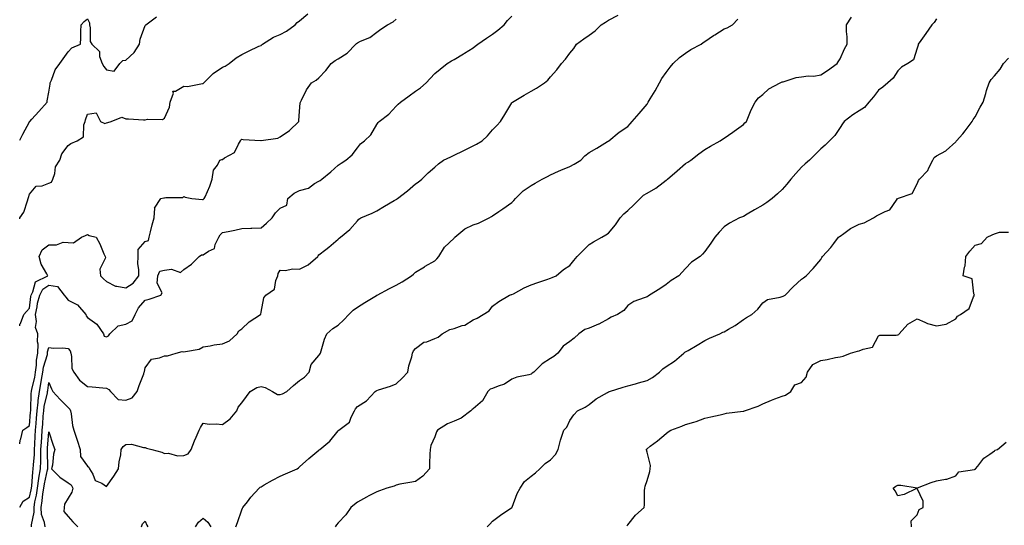
# Model space of a CAD drawing. Units: inches. Extents: x 950003 to 952643, y 7255658 to 7258298.
# Drawn here: x 950003 to 950513, y 7256753 to 7257015 of the extents above; entities that cross this region are included whole.
import ezdxf

# ---------------------------------------------------------------- set-up
doc = ezdxf.new("R2010")
doc.units = ezdxf.units.IN
doc.header["$MEASUREMENT"] = 0
doc.layers.add('Contour_95007255', color=7, linetype='Continuous', true_color=0x8e85dc)

msp = doc.modelspace()

# ---------------------------------------------------------------- linework, layer by layer
at = {"layer": 'Contour_95007255'}
for points in [[(950003, 7256911.51, 3200), (950003.09, 7256911.92, 3200), (950005.1, 7256914.87, 3200), (950006.96, 7256920.83, 3200), (950007.43, 7256921.92, 3200), (950007.49, 7256922.48, 3200), (950008.05, 7256924.18, 3200), (950011.61, 7256928.36, 3200), (950014.71, 7256928.58, 3200), (950018.05, 7256929.86, 3200), (950019.47, 7256930.5, 3200), (950020.11, 7256931.92, 3200), (950021.13, 7256935, 3200), (950021.51, 7256938.46, 3200), (950023.78, 7256941.92, 3200), (950024.92, 7256945.05, 3200), (950028.05, 7256949.37, 3200), (950029.46, 7256950.51, 3200), (950032.73, 7256951.92, 3200), (950035.98, 7256953.99, 3200), (950036.22, 7256960.09, 3200), (950036.95, 7256961.92, 3200), (950037.14, 7256962.83, 3200), (950038.05, 7256965.65, 3200), (950042.54, 7256966.41, 3200), (950044.91, 7256961.92, 3200), (950047.03, 7256960.9, 3200), (950048.05, 7256961.14, 3200), (950048.68, 7256961.29, 3200), (950050.37, 7256961.92, 3200), (950055.92, 7256964.05, 3200), (950058.05, 7256963.25, 3200), (950059.38, 7256963.25, 3200), (950067.19, 7256962.78, 3200), (950068.05, 7256962.78, 3200), (950069.2, 7256963.07, 3200), (950077.01, 7256962.96, 3200), (950078.05, 7256963.54, 3200), (950080.58, 7256969.39, 3200), (950080.97, 7256971.92, 3200), (950082.66, 7256976.53, 3200), (950082.4, 7256977.57, 3200), (950083.74, 7256977.61, 3200), (950088.05, 7256980.14, 3200), (950090.02, 7256979.95, 3200), (950097.72, 7256981.59, 3200), (950098.05, 7256981.52, 3200), (950098.27, 7256981.7, 3200), (950098.44, 7256981.92, 3200), (950103.21, 7256986.76, 3200), (950108.05, 7256990.05, 3200), (950109.41, 7256990.56, 3200), (950111.59, 7256991.92, 3200), (950115.12, 7256994.85, 3200), (950118.05, 7256996.69, 3200), (950121.59, 7256998.38, 3200), (950126.97, 7257000.84, 3200), (950128.05, 7257001.33, 3200), (950128.37, 7257001.6, 3200), (950128.85, 7257001.92, 3200), (950134.45, 7257005.52, 3200), (950138.05, 7257007.03, 3200), (950141.23, 7257008.74, 3200), (950145.71, 7257011.92, 3200), (950146.8, 7257013.17, 3200), (950148.05, 7257014.09, 3200), (950152.31, 7257017.66, 3200)], [(950003, 7256762.1, 3197), (950004.88, 7256765.09, 3197), (950008.05, 7256767.22, 3197), (950008.92, 7256771.05, 3197), (950009.06, 7256771.92, 3197), (950009.22, 7256773.09, 3197), (950009.77, 7256780.2, 3197), (950010.06, 7256781.92, 3197), (950010.13, 7256784, 3197), (950010.61, 7256789.36, 3197), (950010.69, 7256791.92, 3197), (950010.86, 7256794.73, 3197), (950011.08, 7256798.89, 3197), (950011.27, 7256801.92, 3197), (950011.55, 7256805.42, 3197), (950011.78, 7256808.19, 3197), (950012.08, 7256811.92, 3197), (950012.6, 7256816.47, 3197), (950012.62, 7256817.35, 3197), (950013.26, 7256821.92, 3197), (950014.04, 7256825.93, 3197), (950014.3, 7256828.17, 3197), (950014.93, 7256831.92, 3197), (950015.33, 7256834.64, 3197), (950017.33, 7256841.2, 3197), (950017.46, 7256841.92, 3197), (950017.47, 7256842.5, 3197), (950018.05, 7256844.81, 3197), (950020.54, 7256844.41, 3197), (950025.35, 7256844.62, 3197), (950028.05, 7256844.3, 3197), (950029.2, 7256843.07, 3197), (950029.42, 7256841.92, 3197), (950029.89, 7256840.08, 3197), (950030.06, 7256833.93, 3197), (950031.02, 7256831.92, 3197), (950034.03, 7256827.9, 3197), (950038.05, 7256824.56, 3197), (950040.5, 7256824.37, 3197), (950046.1, 7256823.87, 3197), (950048.05, 7256823.72, 3197), (950049.2, 7256823.07, 3197), (950049.98, 7256821.92, 3197), (950053.97, 7256817.84, 3197), (950058.05, 7256817.4, 3197), (950061.21, 7256818.76, 3197), (950063.94, 7256821.92, 3197), (950064.85, 7256825.12, 3197), (950067.34, 7256831.21, 3197), (950067.58, 7256831.92, 3197), (950067.65, 7256832.32, 3197), (950068.05, 7256834.3, 3197), (950071.31, 7256838.66, 3197), (950075.49, 7256839.36, 3197), (950078.05, 7256840.5, 3197), (950079.51, 7256840.46, 3197), (950084.07, 7256841.92, 3197), (950087.22, 7256842.75, 3197), (950088.05, 7256842.49, 3197), (950088.89, 7256842.76, 3197), (950096.02, 7256843.95, 3197), (950098.05, 7256845.07, 3197), (950101.77, 7256845.64, 3197), (950103.77, 7256846.2, 3197), (950108.05, 7256846.68, 3197), (950111.66, 7256848.31, 3197), (950115.6, 7256851.92, 3197), (950116.54, 7256853.43, 3197), (950118.05, 7256854.45, 3197), (950121.84, 7256858.13, 3197), (950127.78, 7256861.92, 3197), (950127.9, 7256862.07, 3197), (950128.05, 7256863.12, 3197), (950129.43, 7256870.54, 3197), (950130.62, 7256871.92, 3197), (950135.02, 7256874.95, 3197), (950135.68, 7256879.55, 3197), (950136.72, 7256881.92, 3197), (950136.9, 7256883.07, 3197), (950138.05, 7256884.9, 3197), (950140.76, 7256884.63, 3197), (950144.35, 7256885.62, 3197), (950148.05, 7256885.44, 3197), (950152.42, 7256887.55, 3197), (950157.52, 7256891.92, 3197), (950157.72, 7256892.25, 3197), (950158.05, 7256892.75, 3197), (950161.64, 7256895.51, 3197), (950163.25, 7256896.72, 3197), (950168.05, 7256900.91, 3197), (950168.6, 7256901.37, 3197), (950169.22, 7256901.92, 3197), (950174.02, 7256905.95, 3197), (950178.05, 7256910.47, 3197), (950178.78, 7256911.19, 3197), (950179.84, 7256911.92, 3197), (950185.58, 7256914.39, 3197), (950188.05, 7256915.65, 3197), (950192.01, 7256917.96, 3197), (950197, 7256920.87, 3197), (950198.05, 7256921.48, 3197), (950198.32, 7256921.65, 3197), (950198.72, 7256921.92, 3197), (950203.99, 7256925.98, 3197), (950208.05, 7256929.52, 3197), (950209.46, 7256930.51, 3197), (950211.39, 7256931.92, 3197), (950214.72, 7256935.25, 3197), (950218.05, 7256938.29, 3197), (950220.09, 7256939.88, 3197), (950222.65, 7256941.92, 3197), (950226.32, 7256943.65, 3197), (950228.05, 7256944.39, 3197), (950232.86, 7256946.73, 3197), (950233.11, 7256946.86, 3197), (950238.05, 7256949.25, 3197), (950239.76, 7256950.21, 3197), (950242.55, 7256951.92, 3197), (950245.48, 7256954.49, 3197), (950248.05, 7256957.56, 3197), (950250.23, 7256959.74, 3197), (950252.05, 7256961.92, 3197), (950254.45, 7256965.52, 3197), (950258.05, 7256971.62, 3197), (950258.2, 7256971.77, 3197), (950258.36, 7256971.92, 3197), (950264.44, 7256975.53, 3197), (950268.05, 7256977.53, 3197), (950270.81, 7256979.16, 3197), (950274.92, 7256981.92, 3197), (950276.61, 7256983.36, 3197), (950278.05, 7256985.09, 3197), (950281.24, 7256988.73, 3197), (950283.82, 7256991.92, 3197), (950285.74, 7256994.23, 3197), (950288.05, 7256997.23, 3197), (950290.18, 7256999.79, 3197), (950291.56, 7257001.92, 3197), (950295.33, 7257004.64, 3197), (950298.05, 7257006.64, 3197), (950301.1, 7257008.87, 3197), (950304.37, 7257011.92, 3197), (950306.54, 7257013.43, 3197), (950308.05, 7257014.34, 3197), (950313.02, 7257016.95, 3197)], [(950003, 7256794.82, 3198), (950003.2, 7256796.77, 3198), (950003.55, 7256797.42, 3198), (950004.6, 7256801.92, 3198), (950006.73, 7256803.24, 3198), (950008.05, 7256804.28, 3198), (950008.66, 7256811.31, 3198), (950008.7, 7256811.92, 3198), (950008.78, 7256812.65, 3198), (950008.97, 7256821, 3198), (950009.09, 7256821.92, 3198), (950009.34, 7256823.21, 3198), (950010.76, 7256829.21, 3198), (950011.22, 7256831.92, 3198), (950011.74, 7256835.61, 3198), (950011.78, 7256838.19, 3198), (950012.48, 7256841.92, 3198), (950012.56, 7256846.43, 3198), (950012.31, 7256847.66, 3198), (950012.43, 7256851.92, 3198), (950011.25, 7256855.12, 3198), (950011.78, 7256858.19, 3198), (950011.18, 7256861.92, 3198), (950012.02, 7256865.89, 3198), (950012.22, 7256867.75, 3198), (950013.36, 7256871.92, 3198), (950014.99, 7256874.98, 3198), (950018.05, 7256877.1, 3198), (950022.59, 7256876.46, 3198), (950026.09, 7256871.92, 3198), (950026.93, 7256870.8, 3198), (950028.05, 7256869.27, 3198), (950033.02, 7256866.89, 3198), (950037.28, 7256861.92, 3198), (950037.38, 7256861.25, 3198), (950038.05, 7256860.4, 3198), (950043.01, 7256856.88, 3198), (950046.42, 7256851.92, 3198), (950046.72, 7256850.59, 3198), (950048.05, 7256850.24, 3198), (950049.09, 7256850.88, 3198), (950049.73, 7256851.92, 3198), (950053.99, 7256855.98, 3198), (950058.05, 7256856.81, 3198), (950061.33, 7256858.64, 3198), (950062.81, 7256861.92, 3198), (950064.63, 7256865.34, 3198), (950068.05, 7256869.23, 3198), (950070.07, 7256869.9, 3198), (950076.07, 7256871.92, 3198), (950076.8, 7256873.17, 3198), (950074.17, 7256878.04, 3198), (950074.55, 7256881.92, 3198), (950075.69, 7256884.28, 3198), (950078.05, 7256884.82, 3198), (950081.58, 7256885.45, 3198), (950086.29, 7256883.68, 3198), (950088.05, 7256885.26, 3198), (950092.05, 7256887.92, 3198), (950095.97, 7256891.92, 3198), (950097.23, 7256892.74, 3198), (950098.05, 7256892.77, 3198), (950100.76, 7256894.63, 3198), (950103.95, 7256896.02, 3198), (950104.28, 7256898.15, 3198), (950106.13, 7256901.92, 3198), (950106.86, 7256903.11, 3198), (950108.05, 7256904.29, 3198), (950111.08, 7256904.95, 3198), (950114.41, 7256905.56, 3198), (950118.05, 7256906.4, 3198), (950122.7, 7256906.57, 3198), (950123.34, 7256906.63, 3198), (950128.05, 7256906.76, 3198), (950130.85, 7256909.12, 3198), (950133.75, 7256911.92, 3198), (950135.5, 7256914.47, 3198), (950138.05, 7256917.04, 3198), (950141.43, 7256918.54, 3198), (950141.92, 7256921.92, 3198), (950145.2, 7256924.77, 3198), (950148.05, 7256926.05, 3198), (950152.56, 7256927.41, 3198), (950155.84, 7256929.71, 3198), (950158.05, 7256930.97, 3198), (950158.67, 7256931.3, 3198), (950159.6, 7256931.92, 3198), (950164.24, 7256935.73, 3198), (950168.05, 7256939.2, 3198), (950169.61, 7256940.36, 3198), (950172.05, 7256941.92, 3198), (950175.35, 7256944.62, 3198), (950178.05, 7256948.22, 3198), (950179.63, 7256950.34, 3198), (950181.59, 7256951.92, 3198), (950184.94, 7256955.03, 3198), (950188.05, 7256960.29, 3198), (950188.67, 7256961.3, 3198), (950189.33, 7256961.92, 3198), (950194.32, 7256965.65, 3198), (950198.05, 7256969.8, 3198), (950199.16, 7256970.81, 3198), (950200.3, 7256971.92, 3198), (950204.79, 7256975.18, 3198), (950208.05, 7256977.56, 3198), (950210.72, 7256979.25, 3198), (950213.66, 7256981.92, 3198), (950215.72, 7256984.25, 3198), (950218.05, 7256986.73, 3198), (950220.95, 7256989.02, 3198), (950224.43, 7256991.92, 3198), (950226.67, 7256993.3, 3198), (950228.05, 7256994.09, 3198), (950232.96, 7256997.01, 3198), (950233.4, 7256997.27, 3198), (950238.05, 7257000.06, 3198), (950239.05, 7257000.92, 3198), (950240.44, 7257001.92, 3198), (950244.93, 7257005.04, 3198), (950248.05, 7257007.1, 3198), (950250.73, 7257009.24, 3198), (950253.97, 7257011.92, 3198), (950255.76, 7257014.21, 3198), (950258.05, 7257016.45, 3198)], [(950003, 7256952.14, 3201), (950004.68, 7256955.29, 3201), (950008.05, 7256961.74, 3201), (950008.13, 7256961.84, 3201), (950008.18, 7256961.92, 3201), (950009.3, 7256963.17, 3201), (950012.84, 7256967.13, 3201), (950017.15, 7256971.92, 3201), (950017.32, 7256972.65, 3201), (950018.05, 7256977.15, 3201), (950018.71, 7256981.26, 3201), (950018.82, 7256981.92, 3201), (950019.49, 7256983.36, 3201), (950021.31, 7256988.66, 3201), (950023.73, 7256991.92, 3201), (950025.56, 7256994.41, 3201), (950028.05, 7256997.92, 3201), (950029.99, 7256999.98, 3201), (950034.48, 7257001.92, 3201), (950034.74, 7257005.23, 3201), (950034.6, 7257008.47, 3201), (950034.82, 7257011.92, 3201), (950036.35, 7257013.62, 3201), (950038.05, 7257015.01, 3201), (950039.14, 7257013.01, 3201), (950039.17, 7257011.92, 3201), (950039.59, 7257010.38, 3201), (950039.47, 7257003.34, 3201), (950040.39, 7257001.92, 3201), (950044.27, 7256998.14, 3201), (950044.41, 7256995.56, 3201), (950045.72, 7256991.92, 3201), (950046.56, 7256990.43, 3201), (950048.05, 7256988.71, 3201), (950052, 7256987.97, 3201), (950054.91, 7256991.92, 3201), (950056.47, 7256993.5, 3201), (950058.05, 7256993.59, 3201), (950062.38, 7256997.59, 3201), (950065.05, 7257001.92, 3201), (950065.43, 7257004.54, 3201), (950068.05, 7257011.66, 3201), (950068.16, 7257011.81, 3201), (950068.28, 7257011.92, 3201), (950073.82, 7257016.15, 3201)], [(950003, 7256856.01, 3199), (950003.12, 7256856.85, 3199), (950003.39, 7256857.26, 3199), (950005.14, 7256861.92, 3199), (950006.6, 7256863.37, 3199), (950008.05, 7256865.13, 3199), (950008.69, 7256871.28, 3199), (950008.87, 7256871.92, 3199), (950009.8, 7256873.67, 3199), (950011.11, 7256878.86, 3199), (950017.5, 7256881.92, 3199), (950017.09, 7256882.88, 3199), (950014.07, 7256887.94, 3199), (950013.16, 7256891.92, 3199), (950014.65, 7256895.32, 3199), (950018.05, 7256898, 3199), (950022.06, 7256897.91, 3199), (950025.46, 7256899.33, 3199), (950028.05, 7256899.15, 3199), (950030.89, 7256899.08, 3199), (950035.09, 7256901.92, 3199), (950037.09, 7256902.88, 3199), (950038.05, 7256903.29, 3199), (950038.96, 7256902.83, 3199), (950042.68, 7256901.92, 3199), (950044.57, 7256898.44, 3199), (950046.6, 7256893.37, 3199), (950047.26, 7256891.92, 3199), (950047.45, 7256891.32, 3199), (950044.58, 7256885.39, 3199), (950044.85, 7256881.92, 3199), (950046.41, 7256880.28, 3199), (950048.05, 7256878.97, 3199), (950052.6, 7256876.47, 3199), (950053.38, 7256876.59, 3199), (950058.05, 7256875.63, 3199), (950061.83, 7256878.14, 3199), (950064.71, 7256881.92, 3199), (950064.81, 7256885.16, 3199), (950064.26, 7256888.13, 3199), (950064.34, 7256891.92, 3199), (950064.42, 7256895.55, 3199), (950068.05, 7256899.68, 3199), (950069.81, 7256900.16, 3199), (950070.05, 7256901.92, 3199), (950070.82, 7256904.69, 3199), (950071.58, 7256908.39, 3199), (950072.76, 7256911.92, 3199), (950073.03, 7256916.9, 3199), (950072.93, 7256917.04, 3199), (950076.08, 7256921.92, 3199), (950077.7, 7256922.27, 3199), (950078.05, 7256922.33, 3199), (950078.64, 7256922.51, 3199), (950087.45, 7256922.52, 3199), (950088.05, 7256922.96, 3199), (950088.8, 7256922.67, 3199), (950092.2, 7256921.92, 3199), (950097.67, 7256921.54, 3199), (950098.05, 7256921.4, 3199), (950098.31, 7256921.66, 3199), (950098.65, 7256921.92, 3199), (950099.03, 7256922.9, 3199), (950101.57, 7256928.4, 3199), (950102.67, 7256931.92, 3199), (950103.39, 7256936.58, 3199), (950105.43, 7256939.3, 3199), (950106.7, 7256941.92, 3199), (950107.74, 7256942.23, 3199), (950108.05, 7256942.25, 3199), (950109.13, 7256943, 3199), (950114.22, 7256945.75, 3199), (950116.35, 7256950.22, 3199), (950117.44, 7256951.92, 3199), (950117.58, 7256952.39, 3199), (950118.05, 7256952.71, 3199), (950118.75, 7256952.62, 3199), (950127.97, 7256952, 3199), (950128.05, 7256951.99, 3199), (950128.15, 7256952.02, 3199), (950136.72, 7256953.25, 3199), (950138.05, 7256953.91, 3199), (950142.74, 7256957.23, 3199), (950147.65, 7256961.92, 3199), (950147.64, 7256962.33, 3199), (950148.05, 7256967.07, 3199), (950148.41, 7256971.56, 3199), (950148.53, 7256971.92, 3199), (950149.09, 7256972.96, 3199), (950151.67, 7256978.3, 3199), (950154.14, 7256981.92, 3199), (950156.61, 7256983.36, 3199), (950158.05, 7256984.46, 3199), (950161.65, 7256988.32, 3199), (950164.31, 7256991.92, 3199), (950166.53, 7256993.44, 3199), (950168.05, 7256994.29, 3199), (950172.68, 7256997.29, 3199), (950177.11, 7257001.92, 3199), (950177.59, 7257002.38, 3199), (950178.05, 7257002.68, 3199), (950179.59, 7257003.46, 3199), (950184.51, 7257005.46, 3199), (950188.05, 7257008.19, 3199), (950190.21, 7257009.76, 3199), (950193.58, 7257011.92, 3199), (950196.44, 7257013.53, 3199), (950198.05, 7257014.88, 3199)], [(950009.17, 7256751.92, 3196), (950009.07, 7256752.94, 3196), (950010.57, 7256759.4, 3196), (950010.42, 7256761.92, 3196), (950010.92, 7256764.79, 3196), (950011.71, 7256768.26, 3196), (950012.26, 7256771.92, 3196), (950012.96, 7256776.83, 3196), (950012.97, 7256777, 3196), (950013.81, 7256781.92, 3196), (950013.95, 7256786.02, 3196), (950013.91, 7256787.78, 3196), (950014.04, 7256791.92, 3196), (950014.27, 7256795.7, 3196), (950014.47, 7256798.34, 3196), (950014.69, 7256801.92, 3196), (950014.93, 7256805.04, 3196), (950015.24, 7256809.11, 3196), (950015.46, 7256811.92, 3196), (950015.73, 7256814.24, 3196), (950017.34, 7256821.21, 3196), (950017.44, 7256821.92, 3196), (950017.54, 7256822.43, 3196), (950018.05, 7256826.65, 3196), (950019.52, 7256823.39, 3196), (950020.16, 7256821.92, 3196), (950023.97, 7256817.84, 3196), (950028.05, 7256813.75, 3196), (950028.98, 7256812.85, 3196), (950029.28, 7256811.92, 3196), (950029.61, 7256810.36, 3196), (950030.43, 7256804.3, 3196), (950031.06, 7256801.92, 3196), (950032.63, 7256797.34, 3196), (950032.86, 7256796.73, 3196), (950034.32, 7256791.92, 3196), (950034.49, 7256788.36, 3196), (950038.05, 7256783.26, 3196), (950038.84, 7256782.71, 3196), (950039.13, 7256781.92, 3196), (950040.82, 7256779.15, 3196), (950042.04, 7256775.91, 3196), (950045.58, 7256774.39, 3196), (950048.05, 7256772.8, 3196), (950051.85, 7256778.12, 3196), (950054.28, 7256781.92, 3196), (950054.53, 7256785.44, 3196), (950055.33, 7256789.2, 3196), (950055.59, 7256791.92, 3196), (950056.56, 7256793.41, 3196), (950058.05, 7256794.58, 3196), (950060.85, 7256794.72, 3196), (950067.07, 7256792.9, 3196), (950068.05, 7256793, 3196), (950068.77, 7256792.64, 3196), (950071.43, 7256791.92, 3196), (950076.65, 7256790.52, 3196), (950078.05, 7256789.81, 3196), (950080.02, 7256789.95, 3196), (950084.85, 7256788.72, 3196), (950088.05, 7256788.84, 3196), (950090.23, 7256789.74, 3196), (950091.89, 7256791.92, 3196), (950093.61, 7256796.36, 3196), (950094.44, 7256798.31, 3196), (950095.91, 7256801.92, 3196), (950096.61, 7256803.36, 3196), (950098.05, 7256805.6, 3196), (950101.26, 7256805.13, 3196), (950104.74, 7256805.23, 3196), (950108.05, 7256804.87, 3196), (950112.08, 7256807.89, 3196), (950115.46, 7256811.92, 3196), (950116.17, 7256813.8, 3196), (950118.05, 7256816.17, 3196), (950120.56, 7256819.41, 3196), (950122.38, 7256821.92, 3196), (950125.85, 7256824.12, 3196), (950128.05, 7256824.58, 3196), (950130.23, 7256824.1, 3196), (950134.01, 7256821.92, 3196), (950136.59, 7256820.46, 3196), (950138.05, 7256820.46, 3196), (950139.19, 7256820.78, 3196), (950141.39, 7256821.92, 3196), (950144.86, 7256825.11, 3196), (950148.05, 7256827.66, 3196), (950150.56, 7256829.41, 3196), (950152.92, 7256831.92, 3196), (950154.02, 7256835.95, 3196), (950158.05, 7256840.65, 3196), (950158.58, 7256841.39, 3196), (950158.85, 7256841.92, 3196), (950159.26, 7256843.13, 3196), (950160.94, 7256849.03, 3196), (950162.07, 7256851.92, 3196), (950165.27, 7256854.7, 3196), (950168.05, 7256856.39, 3196), (950170.88, 7256859.09, 3196), (950173.63, 7256861.92, 3196), (950175.87, 7256864.1, 3196), (950178.05, 7256865.67, 3196), (950181.92, 7256868.05, 3196), (950187.89, 7256871.76, 3196), (950188.05, 7256871.86, 3196), (950188.17, 7256871.92, 3196), (950194.62, 7256875.35, 3196), (950198.05, 7256877.03, 3196), (950201.15, 7256878.82, 3196), (950206.09, 7256881.92, 3196), (950207.12, 7256882.85, 3196), (950208.05, 7256883.73, 3196), (950212.72, 7256886.59, 3196), (950213.13, 7256886.84, 3196), (950218.05, 7256889.76, 3196), (950219.21, 7256890.76, 3196), (950220.12, 7256891.92, 3196), (950223.13, 7256896.84, 3196), (950228.05, 7256901.45, 3196), (950228.26, 7256901.71, 3196), (950228.42, 7256901.92, 3196), (950233.66, 7256906.31, 3196), (950238.05, 7256908.38, 3196), (950240.75, 7256909.22, 3196), (950246.19, 7256911.92, 3196), (950247.39, 7256912.58, 3196), (950248.05, 7256912.96, 3196), (950251.3, 7256915.17, 3196), (950253.4, 7256916.57, 3196), (950258.05, 7256919.99, 3196), (950259.02, 7256920.95, 3196), (950259.88, 7256921.92, 3196), (950263.95, 7256926.02, 3196), (950268.05, 7256928.77, 3196), (950270.09, 7256929.88, 3196), (950273.7, 7256931.92, 3196), (950276.51, 7256933.46, 3196), (950278.05, 7256934.2, 3196), (950282.22, 7256936.09, 3196), (950283.35, 7256936.62, 3196), (950288.05, 7256938.64, 3196), (950290.23, 7256939.74, 3196), (950293.74, 7256941.92, 3196), (950295.9, 7256944.07, 3196), (950298.05, 7256945.81, 3196), (950301.96, 7256948.01, 3196), (950307.65, 7256951.52, 3196), (950308.05, 7256951.76, 3196), (950308.15, 7256951.82, 3196), (950308.29, 7256951.92, 3196), (950313.69, 7256956.28, 3196), (950318.05, 7256959.31, 3196), (950319.27, 7256960.7, 3196), (950320.37, 7256961.92, 3196), (950323.92, 7256966.05, 3196), (950328.05, 7256970.92, 3196), (950328.46, 7256971.51, 3196), (950328.72, 7256971.92, 3196), (950329.68, 7256973.55, 3196), (950332.19, 7256977.78, 3196), (950334.51, 7256981.92, 3196), (950335.78, 7256984.19, 3196), (950338.05, 7256987.32, 3196), (950339.97, 7256990, 3196), (950341.58, 7256991.92, 3196), (950344.93, 7256995.04, 3196), (950348.05, 7256997.25, 3196), (950350.76, 7256999.21, 3196), (950356.05, 7257001.92, 3196), (950357.21, 7257002.76, 3196), (950358.05, 7257003.3, 3196), (950362.52, 7257006.39, 3196), (950363.14, 7257006.83, 3196), (950368.05, 7257009.9, 3196), (950369.61, 7257010.36, 3196), (950372.34, 7257011.92, 3196), (950375.07, 7257014.9, 3196)], [(950114.97, 7256751.92, 3195), (950115.89, 7256754.08, 3195), (950118.05, 7256760.72, 3195), (950118.47, 7256761.5, 3195), (950118.65, 7256761.92, 3195), (950120.97, 7256764.84, 3195), (950122.8, 7256767.17, 3195), (950127.11, 7256771.92, 3195), (950127.64, 7256772.33, 3195), (950128.05, 7256772.62, 3195), (950129.67, 7256773.54, 3195), (950133.95, 7256776.02, 3195), (950138.05, 7256778.17, 3195), (950140.71, 7256779.26, 3195), (950146.83, 7256781.92, 3195), (950147.52, 7256782.45, 3195), (950148.05, 7256783.01, 3195), (950152.78, 7256787.19, 3195), (950156.01, 7256789.88, 3195), (950158.05, 7256791.59, 3195), (950158.21, 7256791.76, 3195), (950158.51, 7256791.92, 3195), (950163.76, 7256796.21, 3195), (950168.05, 7256801.54, 3195), (950168.2, 7256801.77, 3195), (950168.37, 7256801.92, 3195), (950173.96, 7256806.01, 3195), (950174.8, 7256808.67, 3195), (950176.5, 7256811.92, 3195), (950177, 7256812.97, 3195), (950178.05, 7256814.12, 3195), (950182.77, 7256817.2, 3195), (950187.16, 7256821.92, 3195), (950187.67, 7256822.3, 3195), (950188.05, 7256822.51, 3195), (950188.96, 7256822.83, 3195), (950195.16, 7256824.81, 3195), (950198.05, 7256825.97, 3195), (950201.16, 7256828.81, 3195), (950204.16, 7256831.92, 3195), (950204.65, 7256835.32, 3195), (950206.14, 7256840.01, 3195), (950206.52, 7256841.92, 3195), (950207.01, 7256842.96, 3195), (950208.05, 7256844.21, 3195), (950212.44, 7256847.53, 3195), (950213.92, 7256847.79, 3195), (950218.05, 7256849.37, 3195), (950219.83, 7256850.14, 3195), (950221.93, 7256851.92, 3195), (950225.86, 7256854.11, 3195), (950228.05, 7256854.63, 3195), (950232.23, 7256856.1, 3195), (950233.66, 7256856.31, 3195), (950238.05, 7256859.18, 3195), (950239.97, 7256860, 3195), (950243.18, 7256861.92, 3195), (950246.22, 7256863.75, 3195), (950248.05, 7256866.26, 3195), (950251.31, 7256868.66, 3195), (950256.87, 7256871.92, 3195), (950257.75, 7256872.22, 3195), (950258.05, 7256872.29, 3195), (950258.79, 7256872.66, 3195), (950264.36, 7256875.61, 3195), (950268.05, 7256877.23, 3195), (950271.51, 7256878.46, 3195), (950276.13, 7256880, 3195), (950278.05, 7256880.66, 3195), (950278.95, 7256881.02, 3195), (950280.96, 7256881.92, 3195), (950284.8, 7256885.17, 3195), (950288.05, 7256887.31, 3195), (950290.2, 7256889.77, 3195), (950291.87, 7256891.92, 3195), (950294.94, 7256895.03, 3195), (950298.05, 7256898.09, 3195), (950300.38, 7256899.59, 3195), (950304.72, 7256901.92, 3195), (950306.77, 7256903.2, 3195), (950308.05, 7256903.94, 3195), (950311.69, 7256908.28, 3195), (950314.18, 7256911.92, 3195), (950315.95, 7256914.02, 3195), (950318.05, 7256915.83, 3195), (950321.28, 7256918.69, 3195), (950324.55, 7256921.92, 3195), (950326.31, 7256923.66, 3195), (950328.05, 7256924.79, 3195), (950332.59, 7256927.38, 3195), (950336.36, 7256930.23, 3195), (950338.05, 7256931.45, 3195), (950338.3, 7256931.67, 3195), (950338.58, 7256931.92, 3195), (950343.64, 7256936.33, 3195), (950348.05, 7256940.06, 3195), (950349.15, 7256940.82, 3195), (950350.75, 7256941.92, 3195), (950354.88, 7256945.09, 3195), (950358.05, 7256947.44, 3195), (950360.86, 7256949.11, 3195), (950365.88, 7256951.92, 3195), (950367.17, 7256952.8, 3195), (950368.05, 7256953.28, 3195), (950372.56, 7256956.43, 3195), (950373.14, 7256956.83, 3195), (950378.05, 7256960.39, 3195), (950378.81, 7256961.16, 3195), (950379.51, 7256961.92, 3195), (950380.66, 7256964.53, 3195), (950382.08, 7256967.89, 3195), (950384.01, 7256971.92, 3195), (950385.89, 7256974.08, 3195), (950388.05, 7256975.92, 3195), (950391.17, 7256978.8, 3195), (950397.06, 7256981.92, 3195), (950397.77, 7256982.2, 3195), (950398.05, 7256982.37, 3195), (950398.59, 7256982.46, 3195), (950405.33, 7256984.64, 3195), (950408.05, 7256984.98, 3195), (950411.6, 7256985.47, 3195), (950414.56, 7256985.41, 3195), (950418.05, 7256986.14, 3195), (950421.61, 7256988.36, 3195), (950426.59, 7256991.92, 3195), (950427.17, 7256992.8, 3195), (950428.05, 7256994.29, 3195), (950430.44, 7256999.53, 3195), (950431.75, 7257001.92, 3195), (950431.83, 7257005.7, 3195), (950431.37, 7257008.6, 3195), (950431.47, 7257011.92, 3195), (950433.99, 7257015.98, 3195)], [(950478.05, 7257015.15, 3194), (950476.78, 7257013.19, 3194), (950475.66, 7257011.92, 3194), (950472.55, 7257007.42, 3194), (950469.98, 7257003.85, 3194), (950468.6, 7257001.92, 3194), (950468.46, 7257001.51, 3194), (950468.05, 7256999.96, 3194), (950466.18, 7256993.79, 3194), (950463.25, 7256991.92, 3194), (950459.92, 7256990.05, 3194), (950458.05, 7256988.21, 3194), (950455.64, 7256984.33, 3194), (950452.8, 7256981.92, 3194), (950450.23, 7256979.74, 3194), (950448.05, 7256978.15, 3194), (950445.34, 7256974.63, 3194), (950442.99, 7256971.92, 3194), (950440.76, 7256969.21, 3194), (950438.05, 7256967.36, 3194), (950434.66, 7256965.31, 3194), (950430.17, 7256961.92, 3194), (950429.31, 7256960.66, 3194), (950428.05, 7256958.75, 3194), (950425.3, 7256954.67, 3194), (950422.63, 7256951.92, 3194), (950420.27, 7256949.7, 3194), (950418.05, 7256947.75, 3194), (950415.22, 7256944.75, 3194), (950412.18, 7256941.92, 3194), (950409.95, 7256940.02, 3194), (950408.05, 7256938.17, 3194), (950405.07, 7256934.9, 3194), (950402.57, 7256931.92, 3194), (950400.55, 7256929.42, 3194), (950398.05, 7256926.63, 3194), (950395.61, 7256924.36, 3194), (950392.85, 7256921.92, 3194), (950390.11, 7256919.86, 3194), (950388.05, 7256918.46, 3194), (950383.8, 7256916.17, 3194), (950379.99, 7256913.86, 3194), (950378.05, 7256912.72, 3194), (950377.47, 7256912.5, 3194), (950375.97, 7256911.92, 3194), (950370.82, 7256909.15, 3194), (950368.05, 7256907.29, 3194), (950365.37, 7256904.6, 3194), (950363.23, 7256901.92, 3194), (950361.05, 7256898.92, 3194), (950358.05, 7256894.52, 3194), (950356.87, 7256893.1, 3194), (950355.53, 7256891.92, 3194), (950351.01, 7256888.96, 3194), (950348.05, 7256885.77, 3194), (950346.2, 7256883.77, 3194), (950344.54, 7256881.92, 3194), (950340.56, 7256879.41, 3194), (950338.05, 7256877.38, 3194), (950334.72, 7256875.25, 3194), (950329.34, 7256871.92, 3194), (950328.6, 7256871.37, 3194), (950328.05, 7256871.1, 3194), (950326.58, 7256870.45, 3194), (950321.28, 7256868.69, 3194), (950318.05, 7256866.5, 3194), (950316.03, 7256863.94, 3194), (950312.7, 7256861.92, 3194), (950309.46, 7256860.51, 3194), (950308.05, 7256859.64, 3194), (950303.08, 7256856.89, 3194), (950302.99, 7256856.86, 3194), (950298.05, 7256854.87, 3194), (950295.79, 7256854.18, 3194), (950292.7, 7256851.92, 3194), (950290.32, 7256849.65, 3194), (950288.05, 7256847.81, 3194), (950284.56, 7256845.41, 3194), (950281.9, 7256841.92, 3194), (950279.85, 7256840.12, 3194), (950278.05, 7256839.04, 3194), (950273.69, 7256836.28, 3194), (950269.37, 7256831.92, 3194), (950268.58, 7256831.39, 3194), (950268.05, 7256831.03, 3194), (950266.78, 7256830.65, 3194), (950260.64, 7256829.33, 3194), (950258.05, 7256828.33, 3194), (950254.21, 7256825.76, 3194), (950250.95, 7256824.82, 3194), (950248.05, 7256823.61, 3194), (950246.81, 7256823.16, 3194), (950245.6, 7256821.92, 3194), (950242.75, 7256817.22, 3194), (950238.05, 7256813.03, 3194), (950237.37, 7256812.6, 3194), (950236.68, 7256811.92, 3194), (950231.75, 7256808.22, 3194), (950228.05, 7256806.55, 3194), (950224.73, 7256805.24, 3194), (950219.47, 7256801.92, 3194), (950218.92, 7256801.05, 3194), (950218.05, 7256798.55, 3194), (950216.01, 7256793.96, 3194), (950215.65, 7256791.92, 3194), (950215.57, 7256789.44, 3194), (950215.39, 7256784.58, 3194), (950215.32, 7256781.92, 3194), (950211.85, 7256778.12, 3194), (950208.05, 7256775.4, 3194), (950205.23, 7256774.74, 3194), (950200.04, 7256773.91, 3194), (950198.05, 7256773.5, 3194), (950196.99, 7256772.98, 3194), (950193.23, 7256771.92, 3194), (950189.41, 7256770.56, 3194), (950188.05, 7256770.02, 3194), (950183.98, 7256767.85, 3194), (950182.77, 7256767.2, 3194), (950178.05, 7256764.69, 3194), (950176.5, 7256763.47, 3194), (950174.61, 7256761.92, 3194), (950171.92, 7256758.05, 3194), (950168.05, 7256753.95, 3194), (950167.07, 7256752.9, 3194), (950166.38, 7256751.92, 3194)], [(950245.18, 7256751.92, 3193), (950246.67, 7256753.3, 3193), (950248.05, 7256754.7, 3193), (950252.09, 7256757.88, 3193), (950257.93, 7256761.8, 3193), (950258.05, 7256761.88, 3193), (950258.07, 7256761.9, 3193), (950258.11, 7256761.98, 3193), (950260.79, 7256769.18, 3193), (950262.39, 7256771.92, 3193), (950264.63, 7256775.34, 3193), (950268.05, 7256778.12, 3193), (950270.18, 7256779.79, 3193), (950272.43, 7256781.92, 3193), (950275.32, 7256784.65, 3193), (950278.05, 7256786.55, 3193), (950280.59, 7256789.38, 3193), (950282.07, 7256791.92, 3193), (950283.2, 7256796.77, 3193), (950283.42, 7256797.29, 3193), (950284.92, 7256801.92, 3193), (950286.43, 7256803.54, 3193), (950288.05, 7256806.89, 3193), (950290.13, 7256809.84, 3193), (950292.04, 7256811.92, 3193), (950296.05, 7256813.92, 3193), (950298.05, 7256815.24, 3193), (950301.78, 7256818.19, 3193), (950307.59, 7256821.46, 3193), (950308.05, 7256821.74, 3193), (950308.17, 7256821.8, 3193), (950308.56, 7256821.92, 3193), (950315.71, 7256824.26, 3193), (950318.05, 7256824.9, 3193), (950322.15, 7256826.02, 3193), (950323.55, 7256826.42, 3193), (950328.05, 7256827.6, 3193), (950330.81, 7256829.16, 3193), (950334.51, 7256831.92, 3193), (950336.23, 7256833.74, 3193), (950338.05, 7256834.96, 3193), (950342.21, 7256837.76, 3193), (950347.19, 7256841.92, 3193), (950347.69, 7256842.28, 3193), (950348.05, 7256842.46, 3193), (950349.36, 7256843.23, 3193), (950354.02, 7256845.95, 3193), (950358.05, 7256848.4, 3193), (950360.37, 7256849.6, 3193), (950365.81, 7256851.92, 3193), (950367.32, 7256852.65, 3193), (950368.05, 7256852.82, 3193), (950370.34, 7256854.21, 3193), (950373.79, 7256856.18, 3193), (950378.05, 7256859.3, 3193), (950379.6, 7256860.37, 3193), (950382.42, 7256861.92, 3193), (950385.39, 7256864.58, 3193), (950388.05, 7256867.91, 3193), (950390.4, 7256869.57, 3193), (950396.98, 7256870.85, 3193), (950398.05, 7256871.26, 3193), (950398.56, 7256871.41, 3193), (950399.58, 7256871.92, 3193), (950403.71, 7256876.26, 3193), (950408.05, 7256880.26, 3193), (950409.14, 7256880.83, 3193), (950410.54, 7256881.92, 3193), (950414.21, 7256885.76, 3193), (950418.05, 7256890.42, 3193), (950418.64, 7256891.33, 3193), (950419.02, 7256891.92, 3193), (950423.32, 7256896.65, 3193), (950424.88, 7256898.75, 3193), (950427.3, 7256901.92, 3193), (950427.73, 7256902.24, 3193), (950428.05, 7256902.55, 3193), (950430, 7256903.87, 3193), (950433.52, 7256906.45, 3193), (950438.05, 7256908.7, 3193), (950440.57, 7256909.4, 3193), (950445.48, 7256911.92, 3193), (950447.02, 7256912.95, 3193), (950448.05, 7256913.49, 3193), (950451.46, 7256915.33, 3193), (950453.86, 7256916.11, 3193), (950457.31, 7256921.18, 3193), (950457.9, 7256921.92, 3193), (950457.98, 7256921.99, 3193), (950458.3, 7256922.17, 3193), (950465.4, 7256924.57, 3193), (950468.05, 7256929.53, 3193), (950468.69, 7256931.28, 3193), (950469.27, 7256931.92, 3193), (950473.56, 7256936.41, 3193), (950474.09, 7256937.96, 3193), (950476.07, 7256941.92, 3193), (950476.79, 7256943.18, 3193), (950478.05, 7256944.08, 3193), (950482.84, 7256946.71, 3193), (950483.13, 7256946.84, 3193), (950488.05, 7256951.37, 3193), (950488.27, 7256951.7, 3193), (950488.47, 7256951.92, 3193), (950491.64, 7256955.51, 3193), (950492.97, 7256957, 3193), (950496.59, 7256961.92, 3193), (950497.11, 7256962.86, 3193), (950498.05, 7256964.34, 3193), (950500.66, 7256969.31, 3193), (950502.19, 7256971.92, 3193), (950503.56, 7256976.41, 3193), (950504.03, 7256977.9, 3193), (950505.27, 7256981.92, 3193), (950506.4, 7256983.57, 3193), (950508.05, 7256985.53, 3193), (950510.97, 7256989, 3193), (950512.81, 7256991.92, 3193), (950515.29, 7256994.68, 3193)], [(950317.54, 7256752.43, 3192), (950318.05, 7256752.87, 3192), (950322.15, 7256757.82, 3192), (950326.49, 7256761.92, 3192), (950326.77, 7256763.2, 3192), (950326.77, 7256770.64, 3192), (950326.97, 7256771.92, 3192), (950327.13, 7256772.84, 3192), (950328.05, 7256775.88, 3192), (950329.54, 7256780.43, 3192), (950329.64, 7256781.92, 3192), (950329.79, 7256783.66, 3192), (950328.05, 7256790.46, 3192), (950327.79, 7256791.66, 3192), (950327.74, 7256791.92, 3192), (950327.86, 7256792.11, 3192), (950328.05, 7256792.34, 3192), (950329.76, 7256793.63, 3192), (950333.54, 7256796.43, 3192), (950338.05, 7256800.29, 3192), (950338.96, 7256801.01, 3192), (950340.34, 7256801.92, 3192), (950346.02, 7256803.95, 3192), (950348.05, 7256804.88, 3192), (950352.27, 7256806.14, 3192), (950353.55, 7256806.42, 3192), (950358.05, 7256808.11, 3192), (950361.04, 7256808.93, 3192), (950366.01, 7256809.88, 3192), (950368.05, 7256810.37, 3192), (950369.24, 7256810.73, 3192), (950377.83, 7256811.7, 3192), (950378.05, 7256811.74, 3192), (950378.2, 7256811.77, 3192), (950378.63, 7256811.92, 3192), (950385.59, 7256814.38, 3192), (950388.05, 7256815.53, 3192), (950392.49, 7256817.48, 3192), (950394.24, 7256818.11, 3192), (950398.05, 7256819.62, 3192), (950399.87, 7256820.1, 3192), (950402.5, 7256821.92, 3192), (950404.57, 7256825.4, 3192), (950408.05, 7256826.66, 3192), (950410.58, 7256829.39, 3192), (950411.27, 7256831.92, 3192), (950413.97, 7256836, 3192), (950418.05, 7256838.03, 3192), (950421.42, 7256838.55, 3192), (950425.71, 7256839.58, 3192), (950428.05, 7256840, 3192), (950429.64, 7256840.33, 3192), (950433.56, 7256841.92, 3192), (950437.14, 7256842.83, 3192), (950438.05, 7256842.96, 3192), (950440.12, 7256843.99, 3192), (950444.95, 7256845.02, 3192), (950448.05, 7256850.83, 3192), (950448.75, 7256851.22, 3192), (950457.21, 7256851.08, 3192), (950458.05, 7256851.3, 3192), (950458.52, 7256851.45, 3192), (950458.77, 7256851.92, 3192), (950463.19, 7256856.78, 3192), (950468.05, 7256859.55, 3192), (950472.08, 7256857.89, 3192), (950473.34, 7256857.21, 3192), (950478.05, 7256855.93, 3192), (950483.01, 7256856.88, 3192), (950483.1, 7256856.87, 3192), (950488.05, 7256859.61, 3192), (950488.89, 7256861.08, 3192), (950490.41, 7256861.92, 3192), (950494.98, 7256864.99, 3192), (950497.23, 7256871.1, 3192), (950497.69, 7256871.92, 3192), (950497.36, 7256872.61, 3192), (950496.47, 7256880.34, 3192), (950491.85, 7256881.92, 3192), (950492.54, 7256886.41, 3192), (950492.9, 7256887.07, 3192), (950493.17, 7256891.92, 3192), (950495.35, 7256894.62, 3192), (950498.05, 7256897.84, 3192), (950501.28, 7256898.69, 3192), (950504.26, 7256901.92, 3192), (950506.85, 7256903.12, 3192), (950508.05, 7256903.63, 3192), (950510.71, 7256904.58, 3192), (950515.39, 7256904.58, 3192)], [(950016.14, 7256751.92, 3195), (950015.9, 7256754.07, 3195), (950014.32, 7256758.19, 3195), (950014.09, 7256761.92, 3195), (950014.68, 7256765.29, 3195), (950015, 7256768.87, 3195), (950015.46, 7256771.92, 3195), (950015.78, 7256774.19, 3195), (950017.45, 7256781.32, 3195), (950017.55, 7256781.92, 3195), (950017.57, 7256782.4, 3195), (950017.36, 7256791.23, 3195), (950017.38, 7256791.92, 3195), (950017.42, 7256792.55, 3195), (950018.05, 7256801.06, 3195), (950020.27, 7256794.14, 3195), (950021.23, 7256791.92, 3195), (950020.5, 7256789.47, 3195), (950019.98, 7256783.85, 3195), (950019.56, 7256781.92, 3195), (950023.75, 7256777.62, 3195), (950028.05, 7256774.68, 3195), (950029.73, 7256773.6, 3195), (950030.58, 7256771.92, 3195), (950030.1, 7256769.87, 3195), (950028.05, 7256766.69, 3195), (950026.3, 7256763.67, 3195), (950026.13, 7256761.92, 3195), (950025.91, 7256759.78, 3195), (950028.05, 7256757.13, 3195), (950030.61, 7256754.48, 3195), (950033.16, 7256751.92, 3195)], [(950465.05, 7256751.92, 3191), (950465, 7256754.97, 3191), (950468.05, 7256758, 3191), (950469.12, 7256760.85, 3191), (950471.12, 7256761.92, 3191), (950471.21, 7256765.08, 3191), (950468.05, 7256771.72, 3191), (950467.76, 7256771.63, 3191), (950461.29, 7256768.68, 3191), (950458.05, 7256767.97, 3191), (950456.71, 7256770.58, 3191), (950455.61, 7256771.92, 3191), (950457.02, 7256772.95, 3191), (950458.05, 7256773.4, 3191), (950459.59, 7256773.46, 3191), (950467.97, 7256772, 3191), (950468.05, 7256772, 3191), (950468.17, 7256772.04, 3191), (950475.21, 7256774.76, 3191), (950478.05, 7256775.65, 3191), (950482.7, 7256776.57, 3191), (950483.41, 7256776.56, 3191), (950488.05, 7256778.21, 3191), (950489.62, 7256780.35, 3191), (950497.72, 7256781.59, 3191), (950498.05, 7256781.73, 3191), (950498.18, 7256781.79, 3191), (950498.32, 7256781.92, 3191), (950499.45, 7256783.32, 3191), (950502.52, 7256787.45, 3191), (950505.62, 7256789.49, 3191), (950508.05, 7256791.28, 3191), (950508.39, 7256791.58, 3191), (950509.59, 7256791.92, 3191), (950514.18, 7256795.79, 3191)], [(950094.18, 7256751.92, 3195), (950095.66, 7256754.31, 3195), (950098.05, 7256756.39, 3195), (950100.47, 7256754.34, 3195), (950102.08, 7256751.92, 3195)], [(950066.14, 7256751.92, 3195), (950066.62, 7256753.35, 3195), (950068.05, 7256754.84, 3195), (950068.83, 7256752.7, 3195), (950069.33, 7256751.92, 3195)]]:
    msp.add_polyline3d(points, dxfattribs=at)

doc.saveas('drawing.dxf')
